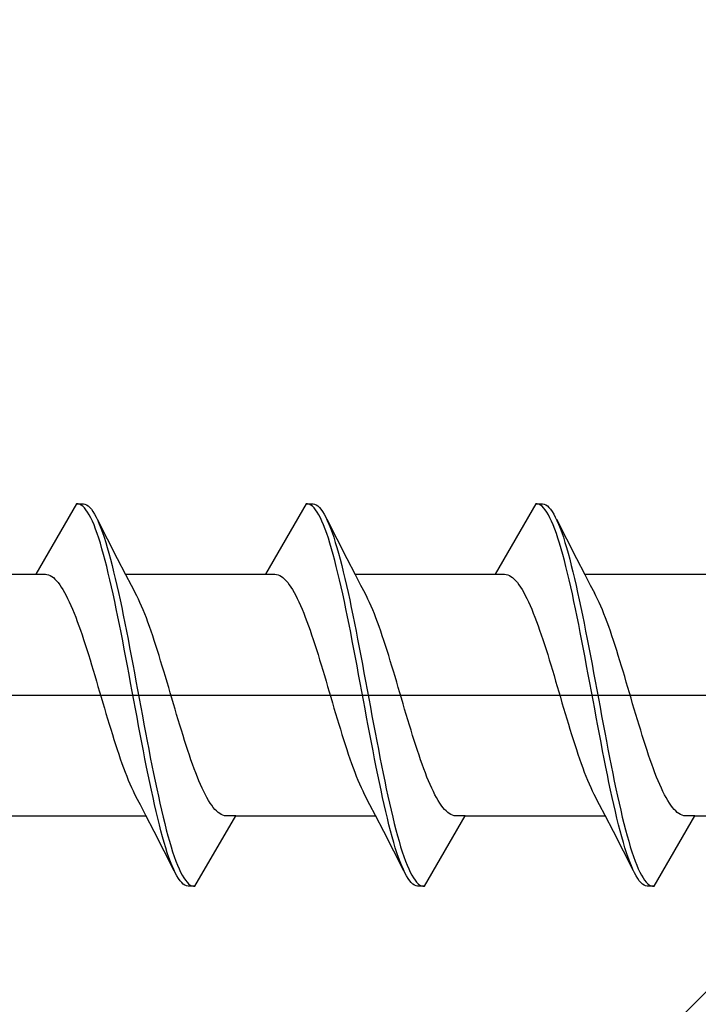
# Model space of a CAD drawing. Extents: x 105 to 1155, y 126 to 1689.
# Drawn here: x 874 to 883, y 957 to 971 of the extents above; entities that cross this region are included whole.
import ezdxf

# ---------------------------------------------------------------- set-up
doc = ezdxf.new("R2010")
doc.units = 0
doc.layers.add('YKK_13', color=4, linetype='CONTINUOUS', lineweight=30)
doc.layers.add('YSS_K', color=3, linetype='CONTINUOUS', lineweight=13)

msp = doc.modelspace()

# ---------------------------------------------------------------- linework, layer by layer
at = {"layer": 'YKK_13'}
for p, q in [((874.687, 964.231), (874.124, 963.256)), ((874.687, 964.231), (874.783, 964.231)), ((874.709, 964.23), (874.687, 964.231)), ((874.731, 964.224), (874.709, 964.23)), ((874.753, 964.213), (874.731, 964.224)), ((874.775, 964.197), (874.753, 964.213)), ((874.797, 964.175), (874.775, 964.197)), ((874.783, 964.231), (874.805, 964.226)), ((874.805, 964.226), (874.827, 964.216)), ((874.827, 964.216), (874.849, 964.2)), ((874.849, 964.2), (874.871, 964.18)), ((877.867, 964.231), (877.304, 963.256)), ((877.867, 964.231), (877.963, 964.231)), ((877.889, 964.23), (877.867, 964.231)), ((877.911, 964.224), (877.889, 964.23)), ((877.933, 964.213), (877.911, 964.224)), ((877.955, 964.197), (877.933, 964.213)), ((877.977, 964.175), (877.955, 964.197)), ((877.963, 964.231), (877.985, 964.226)), ((877.985, 964.226), (878.007, 964.216)), ((878.007, 964.216), (878.029, 964.2)), ((878.029, 964.2), (878.051, 964.18)), ((881.047, 964.231), (880.484, 963.256)), ((881.047, 964.231), (881.143, 964.231)), ((881.069, 964.23), (881.047, 964.231)), ((881.091, 964.224), (881.069, 964.23)), ((881.113, 964.213), (881.091, 964.224)), ((881.135, 964.197), (881.113, 964.213)), ((881.157, 964.175), (881.135, 964.197)), ((881.143, 964.231), (881.165, 964.226)), ((881.165, 964.226), (881.187, 964.216)), ((881.187, 964.216), (881.209, 964.2)), ((881.209, 964.2), (881.231, 964.18)), ((874.819, 964.148), (874.797, 964.175)), ((874.841, 964.116), (874.819, 964.148)), ((874.863, 964.079), (874.841, 964.116)), ((874.885, 964.036), (874.863, 964.079)), ((874.871, 964.18), (874.893, 964.154)), ((874.893, 964.154), (874.915, 964.123)), ((874.915, 964.123), (874.937, 964.086)), ((874.937, 964.086), (874.959, 964.045)), ((877.999, 964.148), (877.977, 964.175)), ((878.021, 964.116), (877.999, 964.148)), ((878.043, 964.079), (878.021, 964.116)), ((878.065, 964.036), (878.043, 964.079)), ((878.051, 964.18), (878.073, 964.154)), ((878.073, 964.154), (878.095, 964.123)), ((878.095, 964.123), (878.117, 964.086)), ((878.117, 964.086), (878.139, 964.045)), ((881.179, 964.148), (881.157, 964.175)), ((881.201, 964.116), (881.179, 964.148)), ((881.223, 964.079), (881.201, 964.116)), ((881.245, 964.036), (881.223, 964.079)), ((881.231, 964.18), (881.253, 964.154)), ((881.253, 964.154), (881.275, 964.123)), ((881.275, 964.123), (881.297, 964.086)), ((881.297, 964.086), (881.319, 964.045)), ((874.907, 963.989), (874.885, 964.036)), ((874.93, 963.937), (874.907, 963.989)), ((874.952, 963.88), (874.93, 963.937)), ((874.959, 964.045), (874.981, 963.999)), ((874.973, 964.016), (875.251, 963.472)), ((874.981, 963.999), (875.003, 963.948)), ((875.003, 963.948), (875.026, 963.892)), ((878.087, 963.989), (878.065, 964.036)), ((878.11, 963.937), (878.087, 963.989)), ((878.132, 963.88), (878.11, 963.937)), ((878.139, 964.045), (878.161, 963.999)), ((878.153, 964.016), (878.431, 963.472)), ((878.161, 963.999), (878.183, 963.948)), ((878.183, 963.948), (878.206, 963.892)), ((881.267, 963.989), (881.245, 964.036)), ((881.29, 963.937), (881.267, 963.989)), ((881.312, 963.88), (881.29, 963.937)), ((881.319, 964.045), (881.341, 963.999)), ((881.333, 964.016), (881.611, 963.472)), ((881.341, 963.999), (881.363, 963.948)), ((881.363, 963.948), (881.386, 963.892)), ((874.974, 963.819), (874.952, 963.88)), ((874.996, 963.753), (874.974, 963.819)), ((875.026, 963.892), (875.048, 963.831)), ((875.048, 963.831), (875.07, 963.766)), ((878.154, 963.819), (878.132, 963.88)), ((878.176, 963.753), (878.154, 963.819)), ((878.206, 963.892), (878.228, 963.831)), ((878.228, 963.831), (878.25, 963.766)), ((881.334, 963.819), (881.312, 963.88)), ((881.356, 963.753), (881.334, 963.819)), ((881.386, 963.892), (881.408, 963.831)), ((881.408, 963.831), (881.43, 963.766)), ((875.018, 963.683), (874.996, 963.753)), ((875.04, 963.608), (875.018, 963.683)), ((875.07, 963.766), (875.092, 963.696)), ((875.092, 963.696), (875.114, 963.623)), ((878.198, 963.683), (878.176, 963.753)), ((878.22, 963.608), (878.198, 963.683)), ((878.25, 963.766), (878.272, 963.696)), ((878.272, 963.696), (878.294, 963.623)), ((881.378, 963.683), (881.356, 963.753)), ((881.4, 963.608), (881.378, 963.683)), ((881.43, 963.766), (881.452, 963.696)), ((881.452, 963.696), (881.474, 963.623)), ((875.062, 963.529), (875.04, 963.608)), ((875.084, 963.447), (875.062, 963.529)), ((875.114, 963.623), (875.136, 963.545)), ((875.136, 963.545), (875.158, 963.463)), ((878.242, 963.529), (878.22, 963.608)), ((878.264, 963.447), (878.242, 963.529)), ((878.294, 963.623), (878.316, 963.545)), ((878.316, 963.545), (878.338, 963.463)), ((881.422, 963.529), (881.4, 963.608)), ((881.444, 963.447), (881.422, 963.529)), ((881.474, 963.623), (881.496, 963.545)), ((881.496, 963.545), (881.518, 963.463)), ((875.106, 963.36), (875.084, 963.447)), ((875.158, 963.463), (875.18, 963.377)), ((875.18, 963.377), (875.202, 963.288)), ((875.251, 963.472), (875.366, 963.25)), ((878.286, 963.36), (878.264, 963.447)), ((878.338, 963.463), (878.36, 963.377)), ((878.36, 963.377), (878.382, 963.288)), ((878.431, 963.472), (878.546, 963.25)), ((881.466, 963.36), (881.444, 963.447)), ((881.518, 963.463), (881.54, 963.377)), ((881.54, 963.377), (881.562, 963.288)), ((881.611, 963.472), (881.726, 963.25)), ((872.183, 963.256), (874.124, 963.256)), ((874.124, 963.256), (874.256, 963.256)), ((874.256, 963.256), (874.278, 963.252)), ((874.278, 963.252), (874.3, 963.246)), ((874.3, 963.246), (874.323, 963.236)), ((874.323, 963.236), (874.345, 963.223)), ((875.128, 963.271), (875.106, 963.36)), ((875.15, 963.177), (875.128, 963.271)), ((875.202, 963.288), (875.224, 963.196)), ((875.363, 963.256), (877.304, 963.256)), ((875.366, 963.25), (875.443, 963.102)), ((877.304, 963.256), (877.436, 963.256)), ((877.436, 963.256), (877.458, 963.252)), ((877.458, 963.252), (877.48, 963.246)), ((877.48, 963.246), (877.503, 963.236)), ((877.503, 963.236), (877.525, 963.223)), ((878.308, 963.271), (878.286, 963.36)), ((878.33, 963.177), (878.308, 963.271)), ((878.382, 963.288), (878.404, 963.196)), ((878.543, 963.256), (880.484, 963.256)), ((878.546, 963.25), (878.623, 963.102)), ((880.484, 963.256), (880.616, 963.256)), ((880.616, 963.256), (880.638, 963.252)), ((880.638, 963.252), (880.66, 963.246)), ((880.66, 963.246), (880.683, 963.236)), ((880.683, 963.236), (880.705, 963.223)), ((881.488, 963.271), (881.466, 963.36)), ((881.51, 963.177), (881.488, 963.271)), ((881.562, 963.288), (881.584, 963.196)), ((881.723, 963.256), (883.664, 963.256)), ((881.726, 963.25), (881.803, 963.102)), ((874.345, 963.223), (874.367, 963.207)), ((874.367, 963.207), (874.389, 963.187)), ((874.389, 963.187), (874.411, 963.164)), ((874.411, 963.164), (874.433, 963.138)), ((874.433, 963.138), (874.455, 963.109)), ((874.455, 963.109), (874.477, 963.076)), ((875.172, 963.081), (875.15, 963.177)), ((875.224, 963.196), (875.246, 963.1)), ((875.246, 963.1), (875.268, 963.001)), ((875.443, 963.102), (875.5, 962.995)), ((877.525, 963.223), (877.547, 963.207)), ((877.547, 963.207), (877.569, 963.187)), ((877.569, 963.187), (877.591, 963.164)), ((877.591, 963.164), (877.613, 963.138)), ((877.613, 963.138), (877.635, 963.109)), ((877.635, 963.109), (877.657, 963.076)), ((878.352, 963.081), (878.33, 963.177)), ((878.404, 963.196), (878.426, 963.1)), ((878.426, 963.1), (878.448, 963.001)), ((878.623, 963.102), (878.68, 962.995)), ((880.705, 963.223), (880.727, 963.207)), ((880.727, 963.207), (880.749, 963.187)), ((880.749, 963.187), (880.771, 963.164)), ((880.771, 963.164), (880.793, 963.138)), ((880.793, 963.138), (880.815, 963.109)), ((880.815, 963.109), (880.837, 963.076)), ((881.532, 963.081), (881.51, 963.177)), ((881.584, 963.196), (881.606, 963.1)), ((881.606, 963.1), (881.628, 963.001)), ((881.803, 963.102), (881.86, 962.995)), ((874.477, 963.076), (874.499, 963.041)), ((874.499, 963.041), (874.521, 963.003)), ((874.521, 963.003), (874.543, 962.962)), ((874.543, 962.962), (874.565, 962.918)), ((875.195, 962.981), (875.172, 963.081)), ((875.217, 962.879), (875.195, 962.981)), ((875.268, 963.001), (875.291, 962.899)), ((875.522, 962.954), (875.5, 962.995)), ((877.657, 963.076), (877.679, 963.041)), ((877.679, 963.041), (877.701, 963.003)), ((877.701, 963.003), (877.723, 962.962)), ((877.723, 962.962), (877.745, 962.918)), ((878.375, 962.981), (878.352, 963.081)), ((878.397, 962.879), (878.375, 962.981)), ((878.448, 963.001), (878.471, 962.899)), ((878.702, 962.954), (878.68, 962.995)), ((880.837, 963.076), (880.859, 963.041)), ((880.859, 963.041), (880.881, 963.003)), ((880.881, 963.003), (880.903, 962.962)), ((880.903, 962.962), (880.925, 962.918)), ((881.555, 962.981), (881.532, 963.081)), ((881.577, 962.879), (881.555, 962.981)), ((881.628, 963.001), (881.651, 962.899)), ((881.882, 962.954), (881.86, 962.995)), ((874.565, 962.918), (874.588, 962.871)), ((874.588, 962.871), (874.61, 962.822)), ((874.61, 962.822), (874.632, 962.77)), ((875.239, 962.774), (875.217, 962.879)), ((875.291, 962.899), (875.313, 962.794)), ((875.544, 962.909), (875.522, 962.954)), ((875.566, 962.862), (875.544, 962.909)), ((875.588, 962.812), (875.566, 962.862)), ((877.745, 962.918), (877.768, 962.871)), ((877.768, 962.871), (877.79, 962.822)), ((877.79, 962.822), (877.812, 962.77)), ((878.419, 962.774), (878.397, 962.879)), ((878.471, 962.899), (878.493, 962.794)), ((878.724, 962.909), (878.702, 962.954)), ((878.746, 962.862), (878.724, 962.909)), ((878.768, 962.812), (878.746, 962.862)), ((880.925, 962.918), (880.948, 962.871)), ((880.948, 962.871), (880.97, 962.822)), ((880.97, 962.822), (880.992, 962.77)), ((881.599, 962.774), (881.577, 962.879)), ((881.651, 962.899), (881.673, 962.794)), ((881.904, 962.909), (881.882, 962.954)), ((881.926, 962.862), (881.904, 962.909)), ((881.948, 962.812), (881.926, 962.862)), ((874.632, 962.77), (874.654, 962.716)), ((874.654, 962.716), (874.676, 962.66)), ((875.261, 962.666), (875.239, 962.774)), ((875.313, 962.794), (875.335, 962.687)), ((875.335, 962.687), (875.357, 962.578)), ((875.611, 962.76), (875.588, 962.812)), ((875.633, 962.706), (875.611, 962.76)), ((875.655, 962.649), (875.633, 962.706)), ((877.812, 962.77), (877.834, 962.716)), ((877.834, 962.716), (877.856, 962.66)), ((878.441, 962.666), (878.419, 962.774)), ((878.493, 962.794), (878.515, 962.687)), ((878.515, 962.687), (878.537, 962.578)), ((878.791, 962.76), (878.768, 962.812)), ((878.813, 962.706), (878.791, 962.76)), ((878.835, 962.649), (878.813, 962.706)), ((880.992, 962.77), (881.014, 962.716)), ((881.014, 962.716), (881.036, 962.66)), ((881.621, 962.666), (881.599, 962.774)), ((881.673, 962.794), (881.695, 962.687)), ((881.695, 962.687), (881.717, 962.578)), ((881.971, 962.76), (881.948, 962.812)), ((881.993, 962.706), (881.971, 962.76)), ((882.015, 962.649), (881.993, 962.706)), ((874.676, 962.66), (874.698, 962.601)), ((874.698, 962.601), (874.72, 962.541)), ((875.283, 962.557), (875.261, 962.666)), ((875.305, 962.445), (875.283, 962.557)), ((875.357, 962.578), (875.379, 962.467)), ((875.677, 962.59), (875.655, 962.649)), ((875.699, 962.529), (875.677, 962.59)), ((877.856, 962.66), (877.878, 962.601)), ((877.878, 962.601), (877.9, 962.541)), ((878.463, 962.557), (878.441, 962.666)), ((878.485, 962.445), (878.463, 962.557)), ((878.537, 962.578), (878.559, 962.467)), ((878.857, 962.59), (878.835, 962.649)), ((878.879, 962.529), (878.857, 962.59)), ((881.036, 962.66), (881.058, 962.601)), ((881.058, 962.601), (881.08, 962.541)), ((881.643, 962.557), (881.621, 962.666)), ((881.665, 962.445), (881.643, 962.557)), ((881.717, 962.578), (881.739, 962.467)), ((882.037, 962.59), (882.015, 962.649)), ((882.059, 962.529), (882.037, 962.59)), ((874.72, 962.541), (874.742, 962.478)), ((874.742, 962.478), (874.764, 962.414)), ((874.764, 962.414), (874.786, 962.348)), ((875.327, 962.332), (875.305, 962.445)), ((875.379, 962.467), (875.401, 962.354)), ((875.721, 962.466), (875.699, 962.529)), ((875.743, 962.401), (875.721, 962.466)), ((877.9, 962.541), (877.922, 962.478)), ((877.922, 962.478), (877.944, 962.414)), ((877.944, 962.414), (877.966, 962.348)), ((878.507, 962.332), (878.485, 962.445)), ((878.559, 962.467), (878.581, 962.354)), ((878.901, 962.466), (878.879, 962.529)), ((878.923, 962.401), (878.901, 962.466)), ((881.08, 962.541), (881.102, 962.478)), ((881.102, 962.478), (881.124, 962.414)), ((881.124, 962.414), (881.146, 962.348)), ((881.687, 962.332), (881.665, 962.445)), ((881.739, 962.467), (881.761, 962.354)), ((882.081, 962.466), (882.059, 962.529)), ((882.103, 962.401), (882.081, 962.466)), ((874.786, 962.348), (874.808, 962.28)), ((874.808, 962.28), (874.83, 962.211)), ((875.349, 962.217), (875.327, 962.332)), ((875.401, 962.354), (875.423, 962.24)), ((875.765, 962.335), (875.743, 962.401)), ((875.787, 962.267), (875.765, 962.335)), ((877.966, 962.348), (877.988, 962.28)), ((877.988, 962.28), (878.01, 962.211)), ((878.529, 962.217), (878.507, 962.332)), ((878.581, 962.354), (878.603, 962.24)), ((878.945, 962.335), (878.923, 962.401)), ((878.967, 962.267), (878.945, 962.335)), ((881.146, 962.348), (881.168, 962.28)), ((881.168, 962.28), (881.19, 962.211)), ((881.709, 962.217), (881.687, 962.332)), ((881.761, 962.354), (881.783, 962.24)), ((882.125, 962.335), (882.103, 962.401)), ((882.147, 962.267), (882.125, 962.335)), ((874.83, 962.211), (874.853, 962.141)), ((874.853, 962.141), (874.875, 962.069)), ((875.371, 962.101), (875.349, 962.217)), ((875.423, 962.24), (875.445, 962.124)), ((875.809, 962.198), (875.787, 962.267)), ((875.831, 962.127), (875.809, 962.198)), ((878.01, 962.211), (878.033, 962.141)), ((878.033, 962.141), (878.055, 962.069)), ((878.551, 962.101), (878.529, 962.217)), ((878.603, 962.24), (878.625, 962.124)), ((878.989, 962.198), (878.967, 962.267)), ((879.011, 962.127), (878.989, 962.198)), ((881.19, 962.211), (881.213, 962.141)), ((881.213, 962.141), (881.235, 962.069)), ((881.731, 962.101), (881.709, 962.217)), ((881.783, 962.24), (881.805, 962.124)), ((882.169, 962.198), (882.147, 962.267)), ((882.191, 962.127), (882.169, 962.198)), ((874.875, 962.069), (874.897, 961.997)), ((875.393, 961.984), (875.371, 962.101)), ((875.445, 962.124), (875.467, 962.007)), ((875.467, 962.007), (875.489, 961.889)), ((875.853, 962.056), (875.831, 962.127)), ((875.876, 961.983), (875.853, 962.056)), ((878.055, 962.069), (878.077, 961.997)), ((878.573, 961.984), (878.551, 962.101)), ((878.625, 962.124), (878.647, 962.007)), ((878.647, 962.007), (878.669, 961.889)), ((879.033, 962.056), (879.011, 962.127)), ((879.056, 961.983), (879.033, 962.056)), ((881.235, 962.069), (881.257, 961.997)), ((881.753, 961.984), (881.731, 962.101)), ((881.805, 962.124), (881.827, 962.007)), ((881.827, 962.007), (881.849, 961.889)), ((882.213, 962.056), (882.191, 962.127)), ((882.236, 961.983), (882.213, 962.056)), ((874.897, 961.997), (874.919, 961.924)), ((874.919, 961.924), (874.941, 961.85)), ((875.415, 961.866), (875.393, 961.984)), ((875.437, 961.748), (875.415, 961.866)), ((875.489, 961.889), (875.511, 961.771)), ((875.898, 961.91), (875.876, 961.983)), ((875.92, 961.836), (875.898, 961.91)), ((878.077, 961.997), (878.099, 961.924)), ((878.099, 961.924), (878.121, 961.85)), ((878.595, 961.866), (878.573, 961.984)), ((878.617, 961.748), (878.595, 961.866)), ((878.669, 961.889), (878.691, 961.771)), ((879.078, 961.91), (879.056, 961.983)), ((879.1, 961.836), (879.078, 961.91)), ((881.257, 961.997), (881.279, 961.924)), ((881.279, 961.924), (881.301, 961.85)), ((881.775, 961.866), (881.753, 961.984)), ((881.797, 961.748), (881.775, 961.866)), ((881.849, 961.889), (881.871, 961.771)), ((882.258, 961.91), (882.236, 961.983)), ((882.28, 961.836), (882.258, 961.91)), ((874.941, 961.85), (874.963, 961.775)), ((874.963, 961.775), (874.985, 961.701)), ((875.46, 961.629), (875.437, 961.748)), ((875.511, 961.771), (875.533, 961.652)), ((875.942, 961.761), (875.92, 961.836)), ((875.964, 961.686), (875.942, 961.761)), ((878.121, 961.85), (878.143, 961.775)), ((878.143, 961.775), (878.165, 961.701)), ((878.64, 961.629), (878.617, 961.748)), ((878.691, 961.771), (878.713, 961.652)), ((879.122, 961.761), (879.1, 961.836)), ((879.144, 961.686), (879.122, 961.761)), ((881.301, 961.85), (881.323, 961.775)), ((881.323, 961.775), (881.345, 961.701)), ((881.82, 961.629), (881.797, 961.748)), ((881.871, 961.771), (881.893, 961.652)), ((882.302, 961.761), (882.28, 961.836)), ((882.324, 961.686), (882.302, 961.761)), ((874.985, 961.701), (875.007, 961.626)), ((875.007, 961.626), (875.029, 961.55)), ((875.482, 961.51), (875.46, 961.629)), ((875.533, 961.652), (875.556, 961.533)), ((875.986, 961.611), (875.964, 961.686)), ((876.008, 961.536), (875.986, 961.611)), ((878.165, 961.701), (878.187, 961.626)), ((878.187, 961.626), (878.209, 961.55)), ((878.662, 961.51), (878.64, 961.629)), ((878.713, 961.652), (878.736, 961.533)), ((879.166, 961.611), (879.144, 961.686)), ((879.188, 961.536), (879.166, 961.611)), ((881.345, 961.701), (881.367, 961.626)), ((881.367, 961.626), (881.389, 961.55)), ((881.842, 961.51), (881.82, 961.629)), ((881.893, 961.652), (881.916, 961.533)), ((882.346, 961.611), (882.324, 961.686)), ((882.368, 961.536), (882.346, 961.611)), ((784.697, 961.581), (907.846, 961.581)), ((875.029, 961.55), (875.051, 961.475)), ((875.051, 961.475), (875.073, 961.4)), ((875.504, 961.391), (875.482, 961.51)), ((875.556, 961.533), (875.578, 961.414)), ((876.03, 961.461), (876.008, 961.536)), ((876.052, 961.386), (876.03, 961.461)), ((878.209, 961.55), (878.231, 961.475)), ((878.231, 961.475), (878.253, 961.4)), ((878.684, 961.391), (878.662, 961.51)), ((878.736, 961.533), (878.758, 961.414)), ((879.21, 961.461), (879.188, 961.536)), ((879.232, 961.386), (879.21, 961.461)), ((881.389, 961.55), (881.411, 961.475)), ((881.411, 961.475), (881.433, 961.4)), ((881.864, 961.391), (881.842, 961.51)), ((881.916, 961.533), (881.938, 961.414)), ((882.39, 961.461), (882.368, 961.536)), ((882.412, 961.386), (882.39, 961.461)), ((875.073, 961.4), (875.095, 961.326)), ((875.095, 961.326), (875.118, 961.252)), ((875.526, 961.273), (875.504, 961.391)), ((875.578, 961.414), (875.6, 961.295)), ((876.074, 961.312), (876.052, 961.386)), ((878.253, 961.4), (878.275, 961.326)), ((878.275, 961.326), (878.298, 961.252)), ((878.706, 961.273), (878.684, 961.391)), ((878.758, 961.414), (878.78, 961.295)), ((879.254, 961.312), (879.232, 961.386)), ((881.433, 961.4), (881.455, 961.326)), ((881.455, 961.326), (881.478, 961.252)), ((881.886, 961.273), (881.864, 961.391)), ((881.938, 961.414), (881.96, 961.295)), ((882.434, 961.312), (882.412, 961.386)), ((875.118, 961.252), (875.14, 961.178)), ((875.548, 961.155), (875.526, 961.273)), ((875.6, 961.295), (875.622, 961.178)), ((876.096, 961.238), (876.074, 961.312)), ((876.118, 961.165), (876.096, 961.238)), ((878.298, 961.252), (878.32, 961.178)), ((878.728, 961.155), (878.706, 961.273)), ((878.78, 961.295), (878.802, 961.178)), ((879.276, 961.238), (879.254, 961.312)), ((879.298, 961.165), (879.276, 961.238)), ((881.478, 961.252), (881.5, 961.178)), ((881.908, 961.155), (881.886, 961.273)), ((881.96, 961.295), (881.982, 961.178)), ((882.456, 961.238), (882.434, 961.312)), ((882.478, 961.165), (882.456, 961.238)), ((875.14, 961.178), (875.162, 961.106)), ((875.162, 961.106), (875.184, 961.034)), ((875.57, 961.038), (875.548, 961.155)), ((875.622, 961.178), (875.644, 961.06)), ((875.644, 961.06), (875.666, 960.944)), ((876.141, 961.092), (876.118, 961.165)), ((876.163, 961.021), (876.141, 961.092)), ((878.32, 961.178), (878.342, 961.106)), ((878.342, 961.106), (878.364, 961.034)), ((878.75, 961.038), (878.728, 961.155)), ((878.802, 961.178), (878.824, 961.06)), ((878.824, 961.06), (878.846, 960.944)), ((879.321, 961.092), (879.298, 961.165)), ((879.343, 961.021), (879.321, 961.092)), ((881.5, 961.178), (881.522, 961.106)), ((881.522, 961.106), (881.544, 961.034)), ((881.93, 961.038), (881.908, 961.155)), ((881.982, 961.178), (882.004, 961.06)), ((882.004, 961.06), (882.026, 960.944)), ((882.501, 961.092), (882.478, 961.165)), ((882.523, 961.021), (882.501, 961.092)), ((875.184, 961.034), (875.206, 960.964)), ((875.206, 960.964), (875.228, 960.895)), ((875.592, 960.922), (875.57, 961.038)), ((875.614, 960.808), (875.592, 960.922)), ((875.666, 960.944), (875.688, 960.83)), ((876.185, 960.951), (876.163, 961.021)), ((876.207, 960.882), (876.185, 960.951)), ((878.364, 961.034), (878.386, 960.964)), ((878.386, 960.964), (878.408, 960.895)), ((878.772, 960.922), (878.75, 961.038)), ((878.794, 960.808), (878.772, 960.922)), ((878.846, 960.944), (878.868, 960.83)), ((879.365, 960.951), (879.343, 961.021)), ((879.387, 960.882), (879.365, 960.951)), ((881.544, 961.034), (881.566, 960.964)), ((881.566, 960.964), (881.588, 960.895)), ((881.952, 960.922), (881.93, 961.038)), ((881.974, 960.808), (881.952, 960.922)), ((882.026, 960.944), (882.048, 960.83)), ((882.545, 960.951), (882.523, 961.021)), ((882.567, 960.882), (882.545, 960.951)), ((875.228, 960.895), (875.25, 960.827)), ((875.25, 960.827), (875.272, 960.76)), ((875.636, 960.695), (875.614, 960.808)), ((875.688, 960.83), (875.71, 960.716)), ((876.229, 960.814), (876.207, 960.882)), ((876.251, 960.748), (876.229, 960.814)), ((878.408, 960.895), (878.43, 960.827)), ((878.43, 960.827), (878.452, 960.76)), ((878.816, 960.695), (878.794, 960.808)), ((878.868, 960.83), (878.89, 960.716)), ((879.409, 960.814), (879.387, 960.882)), ((879.431, 960.748), (879.409, 960.814)), ((881.588, 960.895), (881.61, 960.827)), ((881.61, 960.827), (881.632, 960.76)), ((881.996, 960.695), (881.974, 960.808)), ((882.048, 960.83), (882.07, 960.716)), ((882.589, 960.814), (882.567, 960.882)), ((882.611, 960.748), (882.589, 960.814)), ((875.272, 960.76), (875.294, 960.696)), ((875.294, 960.696), (875.316, 960.633)), ((875.658, 960.583), (875.636, 960.695)), ((875.71, 960.716), (875.732, 960.605)), ((876.273, 960.684), (876.251, 960.748)), ((876.295, 960.621), (876.273, 960.684)), ((878.452, 960.76), (878.474, 960.696)), ((878.474, 960.696), (878.496, 960.633)), ((878.838, 960.583), (878.816, 960.695)), ((878.89, 960.716), (878.912, 960.605)), ((879.453, 960.684), (879.431, 960.748)), ((879.475, 960.621), (879.453, 960.684)), ((881.632, 960.76), (881.654, 960.696)), ((881.654, 960.696), (881.676, 960.633)), ((882.018, 960.583), (881.996, 960.695)), ((882.07, 960.716), (882.092, 960.605)), ((882.633, 960.684), (882.611, 960.748)), ((882.655, 960.621), (882.633, 960.684)), ((875.316, 960.633), (875.338, 960.572)), ((875.338, 960.572), (875.36, 960.513)), ((875.36, 960.513), (875.383, 960.456)), ((875.68, 960.474), (875.658, 960.583)), ((875.732, 960.605), (875.754, 960.495)), ((876.317, 960.56), (876.295, 960.621)), ((876.339, 960.502), (876.317, 960.56)), ((878.496, 960.633), (878.518, 960.572)), ((878.518, 960.572), (878.54, 960.513)), ((878.54, 960.513), (878.563, 960.456)), ((878.86, 960.474), (878.838, 960.583)), ((878.912, 960.605), (878.934, 960.495)), ((879.497, 960.56), (879.475, 960.621)), ((879.519, 960.502), (879.497, 960.56)), ((881.676, 960.633), (881.698, 960.572)), ((881.698, 960.572), (881.72, 960.513)), ((881.72, 960.513), (881.743, 960.456)), ((882.04, 960.474), (882.018, 960.583)), ((882.092, 960.605), (882.114, 960.495)), ((882.677, 960.56), (882.655, 960.621)), ((882.699, 960.502), (882.677, 960.56)), ((875.383, 960.456), (875.405, 960.401)), ((875.405, 960.401), (875.427, 960.349)), ((875.702, 960.367), (875.68, 960.474)), ((875.725, 960.263), (875.702, 960.367)), ((875.754, 960.495), (875.776, 960.388)), ((875.776, 960.388), (875.798, 960.283)), ((876.361, 960.445), (876.339, 960.502)), ((876.383, 960.391), (876.361, 960.445)), ((876.406, 960.34), (876.383, 960.391)), ((878.563, 960.456), (878.585, 960.401)), ((878.585, 960.401), (878.607, 960.349)), ((878.882, 960.367), (878.86, 960.474)), ((878.905, 960.263), (878.882, 960.367)), ((878.934, 960.495), (878.956, 960.388)), ((878.956, 960.388), (878.978, 960.283)), ((879.541, 960.445), (879.519, 960.502)), ((879.563, 960.391), (879.541, 960.445)), ((879.586, 960.34), (879.563, 960.391)), ((881.743, 960.456), (881.765, 960.401)), ((881.765, 960.401), (881.787, 960.349)), ((882.062, 960.367), (882.04, 960.474)), ((882.085, 960.263), (882.062, 960.367)), ((882.114, 960.495), (882.136, 960.388)), ((882.136, 960.388), (882.158, 960.283)), ((882.721, 960.445), (882.699, 960.502)), ((882.743, 960.391), (882.721, 960.445)), ((882.766, 960.34), (882.743, 960.391)), ((875.427, 960.349), (875.449, 960.3)), ((875.449, 960.3), (875.471, 960.252)), ((875.471, 960.252), (875.493, 960.208)), ((875.747, 960.161), (875.725, 960.263)), ((875.798, 960.283), (875.821, 960.18)), ((876.428, 960.29), (876.406, 960.34)), ((876.45, 960.244), (876.428, 960.29)), ((876.472, 960.2), (876.45, 960.244)), ((878.607, 960.349), (878.629, 960.3)), ((878.629, 960.3), (878.651, 960.252)), ((878.651, 960.252), (878.673, 960.208)), ((878.927, 960.161), (878.905, 960.263)), ((878.978, 960.283), (879.001, 960.18)), ((879.608, 960.29), (879.586, 960.34)), ((879.63, 960.244), (879.608, 960.29)), ((879.652, 960.2), (879.63, 960.244)), ((881.787, 960.349), (881.809, 960.3)), ((881.809, 960.3), (881.831, 960.252)), ((881.831, 960.252), (881.853, 960.208)), ((882.107, 960.161), (882.085, 960.263)), ((882.158, 960.283), (882.181, 960.18)), ((882.788, 960.29), (882.766, 960.34)), ((882.81, 960.244), (882.788, 960.29)), ((882.832, 960.2), (882.81, 960.244)), ((875.493, 960.208), (875.515, 960.166)), ((875.572, 960.06), (875.515, 960.166)), ((875.769, 960.062), (875.747, 960.161)), ((875.821, 960.18), (875.843, 960.081)), ((876.494, 960.159), (876.472, 960.2)), ((876.516, 960.12), (876.494, 960.159)), ((876.538, 960.085), (876.516, 960.12)), ((878.673, 960.208), (878.695, 960.166)), ((878.752, 960.06), (878.695, 960.166)), ((878.949, 960.062), (878.927, 960.161)), ((879.001, 960.18), (879.023, 960.081)), ((879.674, 960.159), (879.652, 960.2)), ((879.696, 960.12), (879.674, 960.159)), ((879.718, 960.085), (879.696, 960.12)), ((881.853, 960.208), (881.875, 960.166)), ((881.932, 960.06), (881.875, 960.166)), ((882.129, 960.062), (882.107, 960.161)), ((882.181, 960.18), (882.203, 960.081)), ((882.854, 960.159), (882.832, 960.2)), ((882.876, 960.12), (882.854, 960.159)), ((882.898, 960.085), (882.876, 960.12)), ((875.649, 959.912), (875.572, 960.06)), ((875.791, 959.966), (875.769, 960.062)), ((875.813, 959.873), (875.791, 959.966)), ((875.843, 960.081), (875.865, 959.984)), ((875.865, 959.984), (875.887, 959.891)), ((876.56, 960.053), (876.538, 960.085)), ((876.582, 960.024), (876.56, 960.053)), ((876.604, 959.997), (876.582, 960.024)), ((876.626, 959.975), (876.604, 959.997)), ((876.648, 959.955), (876.626, 959.975)), ((878.829, 959.912), (878.752, 960.06)), ((878.971, 959.966), (878.949, 960.062)), ((878.993, 959.873), (878.971, 959.966)), ((879.023, 960.081), (879.045, 959.984)), ((879.045, 959.984), (879.067, 959.891)), ((879.74, 960.053), (879.718, 960.085)), ((879.762, 960.024), (879.74, 960.053)), ((879.784, 959.997), (879.762, 960.024)), ((879.806, 959.975), (879.784, 959.997)), ((879.828, 959.955), (879.806, 959.975)), ((882.009, 959.912), (881.932, 960.06)), ((882.151, 959.966), (882.129, 960.062)), ((882.173, 959.873), (882.151, 959.966)), ((882.203, 960.081), (882.225, 959.984)), ((882.225, 959.984), (882.247, 959.891)), ((882.92, 960.053), (882.898, 960.085)), ((882.942, 960.024), (882.92, 960.053)), ((882.964, 959.997), (882.942, 960.024)), ((882.986, 959.975), (882.964, 959.997)), ((883.008, 959.955), (882.986, 959.975)), ((873.712, 959.906), (875.652, 959.906)), ((875.764, 959.69), (875.649, 959.912)), ((875.835, 959.784), (875.813, 959.873)), ((875.887, 959.891), (875.909, 959.801)), ((876.328, 958.931), (876.892, 959.906)), ((876.671, 959.938), (876.648, 959.955)), ((876.693, 959.925), (876.671, 959.938)), ((876.715, 959.916), (876.693, 959.925)), ((876.737, 959.909), (876.715, 959.916)), ((876.759, 959.906), (876.737, 959.909)), ((876.892, 959.906), (876.759, 959.906)), ((876.892, 959.906), (878.832, 959.906)), ((878.944, 959.69), (878.829, 959.912)), ((879.015, 959.784), (878.993, 959.873)), ((879.067, 959.891), (879.089, 959.801)), ((879.508, 958.931), (880.072, 959.906)), ((879.851, 959.938), (879.828, 959.955)), ((879.873, 959.925), (879.851, 959.938)), ((879.895, 959.916), (879.873, 959.925)), ((879.917, 959.909), (879.895, 959.916)), ((879.939, 959.906), (879.917, 959.909)), ((880.072, 959.906), (879.939, 959.906)), ((880.072, 959.906), (882.012, 959.906)), ((882.124, 959.69), (882.009, 959.912)), ((882.195, 959.784), (882.173, 959.873)), ((882.247, 959.891), (882.269, 959.801)), ((882.688, 958.931), (883.252, 959.906)), ((883.031, 959.938), (883.008, 959.955)), ((883.053, 959.925), (883.031, 959.938)), ((883.075, 959.916), (883.053, 959.925)), ((883.097, 959.909), (883.075, 959.916)), ((883.119, 959.906), (883.097, 959.909)), ((883.252, 959.906), (883.119, 959.906)), ((883.252, 959.906), (885.192, 959.906)), ((876.042, 959.145), (875.764, 959.69)), ((875.857, 959.699), (875.835, 959.784)), ((875.879, 959.617), (875.857, 959.699)), ((875.909, 959.801), (875.931, 959.715)), ((875.931, 959.715), (875.953, 959.632)), ((879.222, 959.145), (878.944, 959.69)), ((879.037, 959.699), (879.015, 959.784)), ((879.059, 959.617), (879.037, 959.699)), ((879.089, 959.801), (879.111, 959.715)), ((879.111, 959.715), (879.133, 959.632)), ((882.402, 959.145), (882.124, 959.69)), ((882.217, 959.699), (882.195, 959.784)), ((882.239, 959.617), (882.217, 959.699)), ((882.269, 959.801), (882.291, 959.715)), ((882.291, 959.715), (882.313, 959.632)), ((875.901, 959.539), (875.879, 959.617)), ((875.953, 959.632), (875.975, 959.554)), ((875.975, 959.554), (875.997, 959.479)), ((879.081, 959.539), (879.059, 959.617)), ((879.133, 959.632), (879.155, 959.554)), ((879.155, 959.554), (879.177, 959.479)), ((882.261, 959.539), (882.239, 959.617)), ((882.313, 959.632), (882.335, 959.554)), ((882.335, 959.554), (882.357, 959.479)), ((875.923, 959.465), (875.901, 959.539)), ((875.945, 959.396), (875.923, 959.465)), ((875.997, 959.479), (876.019, 959.409)), ((879.103, 959.465), (879.081, 959.539)), ((879.125, 959.396), (879.103, 959.465)), ((879.177, 959.479), (879.199, 959.409)), ((882.283, 959.465), (882.261, 959.539)), ((882.305, 959.396), (882.283, 959.465)), ((882.357, 959.479), (882.379, 959.409)), ((875.967, 959.331), (875.945, 959.396)), ((875.99, 959.27), (875.967, 959.331)), ((876.019, 959.409), (876.041, 959.343)), ((876.041, 959.343), (876.063, 959.281)), ((876.063, 959.281), (876.086, 959.224)), ((879.147, 959.331), (879.125, 959.396)), ((879.17, 959.27), (879.147, 959.331)), ((879.199, 959.409), (879.221, 959.343)), ((879.221, 959.343), (879.243, 959.281)), ((879.243, 959.281), (879.266, 959.224)), ((882.327, 959.331), (882.305, 959.396)), ((882.35, 959.27), (882.327, 959.331)), ((882.379, 959.409), (882.401, 959.343)), ((882.401, 959.343), (882.423, 959.281)), ((882.423, 959.281), (882.446, 959.224)), ((876.012, 959.214), (875.99, 959.27)), ((876.034, 959.163), (876.012, 959.214)), ((876.056, 959.117), (876.034, 959.163)), ((876.086, 959.224), (876.108, 959.172)), ((876.108, 959.172), (876.13, 959.125)), ((879.192, 959.214), (879.17, 959.27)), ((879.214, 959.163), (879.192, 959.214)), ((879.236, 959.117), (879.214, 959.163)), ((879.266, 959.224), (879.288, 959.172)), ((879.288, 959.172), (879.31, 959.125)), ((882.372, 959.214), (882.35, 959.27)), ((882.394, 959.163), (882.372, 959.214)), ((882.416, 959.117), (882.394, 959.163)), ((882.446, 959.224), (882.468, 959.172)), ((882.468, 959.172), (882.49, 959.125)), ((876.078, 959.075), (876.056, 959.117)), ((876.1, 959.039), (876.078, 959.075)), ((876.122, 959.008), (876.1, 959.039)), ((876.144, 958.982), (876.122, 959.008)), ((876.13, 959.125), (876.152, 959.083)), ((876.152, 959.083), (876.174, 959.046)), ((876.174, 959.046), (876.196, 959.014)), ((876.196, 959.014), (876.218, 958.987)), ((879.258, 959.075), (879.236, 959.117)), ((879.28, 959.039), (879.258, 959.075)), ((879.302, 959.008), (879.28, 959.039)), ((879.324, 958.982), (879.302, 959.008)), ((879.31, 959.125), (879.332, 959.083)), ((879.332, 959.083), (879.354, 959.046)), ((879.354, 959.046), (879.376, 959.014)), ((879.376, 959.014), (879.398, 958.987)), ((882.438, 959.075), (882.416, 959.117)), ((882.46, 959.039), (882.438, 959.075)), ((882.482, 959.008), (882.46, 959.039)), ((882.504, 958.982), (882.482, 959.008)), ((882.49, 959.125), (882.512, 959.083)), ((882.512, 959.083), (882.534, 959.046)), ((882.534, 959.046), (882.556, 959.014)), ((882.556, 959.014), (882.578, 958.987)), ((876.166, 958.961), (876.144, 958.982)), ((876.188, 958.946), (876.166, 958.961)), ((876.21, 958.936), (876.188, 958.946)), ((876.232, 958.931), (876.21, 958.936)), ((876.218, 958.987), (876.24, 958.965)), ((876.328, 958.931), (876.232, 958.931)), ((876.24, 958.965), (876.262, 958.948)), ((876.262, 958.948), (876.284, 958.937)), ((876.284, 958.937), (876.306, 958.931)), ((876.306, 958.931), (876.328, 958.931)), ((879.346, 958.961), (879.324, 958.982)), ((879.368, 958.946), (879.346, 958.961)), ((879.39, 958.936), (879.368, 958.946)), ((879.412, 958.931), (879.39, 958.936)), ((879.398, 958.987), (879.42, 958.965)), ((879.508, 958.931), (879.412, 958.931)), ((879.42, 958.965), (879.442, 958.948)), ((879.442, 958.948), (879.464, 958.937)), ((879.464, 958.937), (879.486, 958.931)), ((879.486, 958.931), (879.508, 958.931)), ((882.526, 958.961), (882.504, 958.982)), ((882.548, 958.946), (882.526, 958.961)), ((882.57, 958.936), (882.548, 958.946)), ((882.592, 958.931), (882.57, 958.936)), ((882.578, 958.987), (882.6, 958.965)), ((882.688, 958.931), (882.592, 958.931)), ((882.6, 958.965), (882.622, 958.948)), ((882.622, 958.948), (882.644, 958.937)), ((882.644, 958.937), (882.666, 958.931)), ((882.666, 958.931), (882.688, 958.931))]:
    msp.add_line(p, q, dxfattribs=at)
at = {"layer": 'YSS_K'}
msp.add_line((896.876, 970.938), (846.938, 921), dxfattribs=at)

doc.saveas('drawing.dxf')
